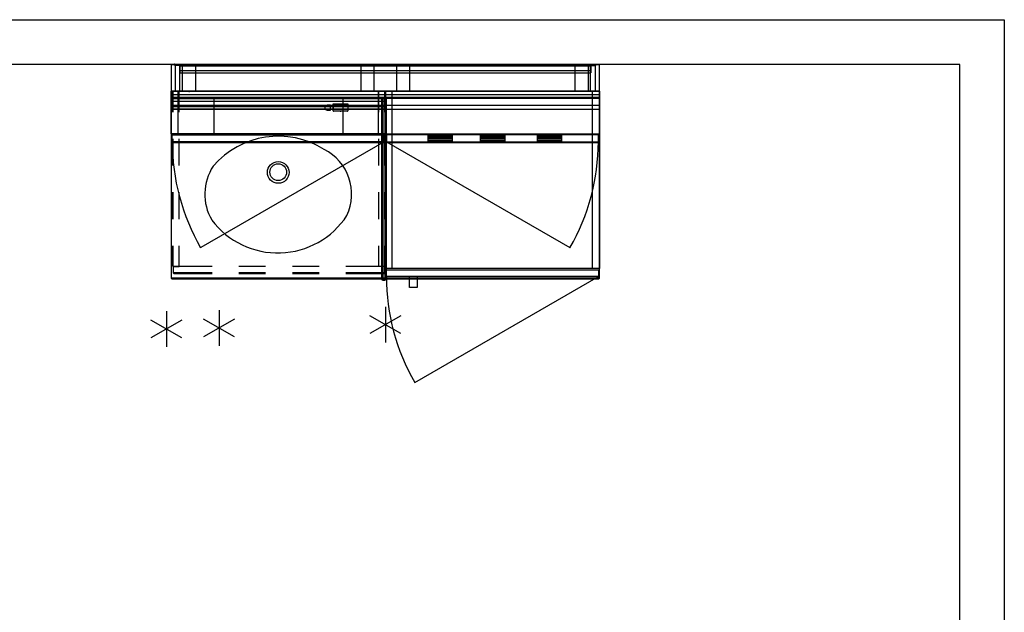
# Model space of a CAD drawing. Units: inches. Extents: x -63 to 278, y -149 to 101.
# Drawn here: x -2 to 108, y 34 to 101 of the extents above; entities that cross this region are included whole.
import ezdxf

# ---------------------------------------------------------------- set-up
doc = ezdxf.new("R2010")
doc.units = ezdxf.units.IN
doc.header["$MEASUREMENT"] = 0
for name, color, linetype in [('HARDWARE', 4, 'Continuous'), ('HARDWARE-COUNT', 4, 'Continuous'), ('STORAGE', 4, 'Continuous'), ('STRUCTURE', 7, 'Continuous'), ('STRUCTURE-COUNT', 7, 'Continuous'), ('TILE', 3, 'Continuous'), ('WKSURF', 6, 'Continuous'), ('WKSURF-ENCL', 6, 'Continuous'), ('WORKTL', 3, 'Continuous'), ('WORKTL-COUNT', 3, 'Continuous')]:
    doc.layers.add(name, color=color, linetype=linetype)

# ---------------------------------------------------------------- blocks, each defined once
blk = doc.blocks.new('mtw100_48_0p')
at = {"layer": 'STRUCTURE'}
for p, q in [((-1, -0.93), (-1, 0)), ((45, 0), (-1, 0)), ((45, 0), (45, -0.93)), ((45, -0.2), (-1, -0.2)), ((45, -0.7), (-1, -0.7)), ((-1, -0.93), (45, -0.93))]:
    blk.add_line(p, q, dxfattribs=at)
for p in [(0, 0), (44, 0)]:
    blk.add_point(p, dxfattribs=at)
blk = doc.blocks.new('mtw112_0p')
at = {"layer": 'STRUCTURE-COUNT'}
for p, q in [((0, 2), (0, -2)), ((1.7321, -1), (-1.7321, 1)), ((1.7321, 1), (-1.7321, -1))]:
    blk.add_line(p, q, dxfattribs=at)
blk.add_point((0, 0), dxfattribs=at)
blk = doc.blocks.new('mtw113_0p')
at = {"layer": 'HARDWARE-COUNT'}
for p, q in [((0, 2), (0, -2)), ((1.7321, 1), (-1.7321, -1)), ((1.7321, -1), (-1.7321, 1))]:
    blk.add_line(p, q, dxfattribs=at)
blk.add_point((0, 0), dxfattribs=at)
blk = doc.blocks.new('mtw400_89ln_0p')
at = {"layer": 'HARDWARE'}
for p, q in [((-1.64275, 3.0466), (-1.66675, 3.0286)), ((-1.66675, 3.0286), (-1.56875, 2.8646)), ((-1.53875, 2.8906), (-1.64275, 3.0466)), ((-1.56875, 2.8646), (-1.56875, 0.0046)), ((-1.01875, 2.8906), (-1.53875, 2.8906)), ((-1.01875, 0.0046), (-1.01875, 2.8906)), ((-1.56875, 0.0046), (-1.01875, 0.0046))]:
    blk.add_line(p, q, dxfattribs=at)
blk.add_point((0, 0), dxfattribs=at)
blk = doc.blocks.new('mtw110_64_0p')
at = {"layer": 'STRUCTURE'}
for p, q in [((-0.75, -0.22), (-0.75, -2.82)), ((0.75, -2.82), (0.75, -0.22)), ((-0.75, -2.82), (-0.74, -2.87)), ((-0.74, -2.87), (-0.72, -2.91)), ((-0.72, -2.91), (-0.69, -2.94)), ((-0.69, -2.94), (-0.65, -2.97)), ((-0.65, -2.97), (-0.6, -2.97)), ((-0.6, -2.97), (0.6, -2.97)), ((0.6, -2.97), (0.65, -2.97)), ((0.65, -2.97), (0.69, -2.94)), ((0.69, -2.94), (0.72, -2.91)), ((0.72, -2.91), (0.74, -2.87)), ((0.74, -2.87), (0.75, -2.82))]:
    blk.add_line(p, q, dxfattribs=at)
for p in [(0, 0), (0, -2.97)]:
    blk.add_point(p, dxfattribs=at)
blk = doc.blocks.new('mtw400_89rn_0p')
at = {"layer": 'HARDWARE'}
for p, q in [((1.01875, 0.0046), (1.01875, 2.8906)), ((1.01875, 2.8906), (1.53875, 2.8906)), ((1.53875, 2.8906), (1.64275, 3.0466)), ((1.66675, 3.0286), (1.56875, 2.8646)), ((1.56875, 2.8646), (1.56875, 0.0046)), ((1.64275, 3.0466), (1.66675, 3.0286)), ((1.56875, 0.0046), (1.01875, 0.0046))]:
    blk.add_line(p, q, dxfattribs=at)
blk.add_point((0, 0), dxfattribs=at)
blk = doc.blocks.new('MTW124_24BWA_0P')
at = {"layer": 'TILE'}
for p, q in [((22, 0), (-2, 0)), ((-2, 0), (-2, -0.7)), ((22, -0.39), (-2, -0.39)), ((22, -0.7), (-2, -0.7)), ((-2, -0.7), (-1.87, -0.77)), ((-1.87, -0.77), (21.87, -0.77)), ((21.87, -0.77), (22, -0.7)), ((22, -0.7), (22, 0))]:
    blk.add_line(p, q, dxfattribs=at)
blk.add_point((0, 0), dxfattribs=at)
blk = doc.blocks.new('MTW210_2124K_0P')
at = {"layer": 'WKSURF'}
for p, q in [((-2, -0.77), (-2, -20.95)), ((22, -0.77), (-2, -0.77)), ((22, -20.95), (22, -0.77)), ((22, -1.58), (-2, -1.58)), ((22, -2.04), (-2, -2.04)), ((22, -20.95), (-2, -20.95)), ((-2, -20.95), (-1.88, -21.02)), ((21.87, -21.02), (22, -20.95)), ((-1.88, -21.02), (21.87, -21.02))]:
    blk.add_line(p, q, dxfattribs=at)
blk.add_point((0, 0), dxfattribs=at)
blk = doc.blocks.new('mtw322_0624la_0p')
at = {"layer": 'STORAGE'}
for p, q in [((-2, -4.75), (-2, 0)), ((-2, 0), (22, 0)), ((-1.23, -4.75), (-1.23, 0)), ((-1.23, -0.77), (21.23, -0.77)), ((21.23, -4.75), (21.23, 0)), ((22, 0), (22, -4.75)), ((-2, -4.75), (22, -4.75)), ((21.87, -4.88), (-1.88, -4.88)), ((-1.88, -4.88), (-1.88, -5.65)), ((2.75, -4.88), (2.75, -5.65)), ((2.75, -5), (5.5, -5)), ((5.5, -5.13), (2.75, -5.13)), ((2.75, -5.25), (5.5, -5.25)), ((5.5, -5.38), (2.75, -5.38)), ((2.75, -5.5), (5.5, -5.5)), ((5.5, -4.88), (5.5, -5.65)), ((8.62, -4.88), (8.62, -5.65)), ((8.62, -5), (11.38, -5)), ((11.38, -5.13), (8.62, -5.13)), ((8.62, -5.25), (11.38, -5.25)), ((11.38, -5.38), (8.62, -5.38)), ((8.62, -5.5), (11.38, -5.5)), ((11.38, -4.88), (11.38, -5.65)), ((15, -4.88), (15, -5.65)), ((15, -5), (17.75, -5)), ((17.75, -5.13), (15, -5.13)), ((15, -5.25), (17.75, -5.25)), ((17.75, -5.38), (15, -5.38)), ((15, -5.5), (17.75, -5.5)), ((17.75, -4.88), (17.75, -5.65)), ((21.87, -5.65), (21.87, -4.88)), ((-1.88, -5.65), (18.69, -17.52)), ((-1.88, -5.65), (21.87, -5.65))]:
    blk.add_line(p, q, dxfattribs=at)
blk.add_arc((-1.88, -5.65), 23.75, 330, 0, dxfattribs=at)
blk.add_point((0, 0), dxfattribs=at)
blk = doc.blocks.new('mtw324_0624ra_0p')
at = {"layer": 'STORAGE'}
for p, q in [((-2, -4.75), (-2, 0)), ((-2, 0), (22, 0)), ((-1.23, -4.75), (-1.23, 0)), ((-1.23, -0.77), (21.23, -0.77)), ((2.77, -0.77), (2.77, -4.75)), ((17.23, -0.77), (17.23, -4.75)), ((21.23, -4.75), (21.23, 0)), ((22, 0), (22, -4.75)), ((22, -4.75), (-2, -4.75)), ((-1.88, -4.88), (21.87, -4.88)), ((-1.88, -5.65), (-1.88, -4.88)), ((21.87, -4.88), (21.87, -5.65)), ((21.87, -5.65), (-1.88, -5.65)), ((21.87, -5.65), (1.31, -17.52))]:
    blk.add_line(p, q, dxfattribs=at)
blk.add_arc((21.87, -5.65), 23.75, 180, 210, dxfattribs=at)
blk.add_point((0, 0), dxfattribs=at)
blk = doc.blocks.new('mtw120_2024a_0p')
at = {"layer": 'TILE'}
for p, q in [((22, 0), (-2, 0)), ((-2, 0), (-2, -0.7)), ((22, -0.39), (-2, -0.39)), ((22, -0.7), (-2, -0.7)), ((-2, -0.7), (-1.87, -0.77)), ((-1.87, -0.77), (21.87, -0.77)), ((21.87, -0.77), (22, -0.7)), ((22, -0.7), (22, 0))]:
    blk.add_line(p, q, dxfattribs=at)
blk.add_point((0, 0), dxfattribs=at)
blk = doc.blocks.new('MTW120_2024K_0P')
at = {"layer": 'TILE'}
for p, q in [((22, 0), (-2, 0)), ((-2, 0), (-2, -0.7)), ((22, -0.39), (-2, -0.39)), ((22, -0.7), (-2, -0.7)), ((-2, -0.7), (-1.87, -0.77)), ((-1.87, -0.77), (21.87, -0.77)), ((21.87, -0.77), (22, -0.7)), ((22, -0.7), (22, 0))]:
    blk.add_line(p, q, dxfattribs=at)
blk.add_point((0, 0), dxfattribs=at)
blk = doc.blocks.new('MTW232_2124A_0P')
at = {"layer": 'WKSURF'}
blk.add_point((0, 0), dxfattribs=at)
blk.add_point((0, 0), dxfattribs=at)
at = {"layer": 'WKSURF-ENCL'}
for p, q in [((-1.79, 0), (-1.87, -0.12)), ((-1.79, -2.32), (-1.79, 0)), ((-1.1, 0), (-1.79, 0)), ((-1.1, -2.32), (-1.1, 0)), ((21.26, -2.32), (21.26, 0)), ((21.26, 0), (21.95, 0)), ((21.95, -2.32), (21.95, 0)), ((21.95, 0), (22.03, -0.12)), ((-1.87, -0.12), (-1.87, -2.32)), ((22.03, -0.12), (22.03, -2.32)), ((-1.87, -5.32), (-1.87, -8.32)), ((-1.79, -8.32), (-1.79, -5.32)), ((-1.1, -8.32), (-1.1, -5.32)), ((21.26, -8.32), (21.26, -5.32)), ((21.95, -8.32), (21.95, -5.32)), ((22.03, -5.32), (22.03, -8.32)), ((-1.87, -11.32), (-1.87, -14.32)), ((-1.79, -14.32), (-1.79, -11.32)), ((-1.1, -14.32), (-1.1, -11.32)), ((21.26, -14.32), (21.26, -11.32)), ((21.95, -14.32), (21.95, -11.32)), ((22.03, -11.32), (22.03, -14.32)), ((-1.87, -17.32), (-1.87, -19.52)), ((-1.79, -19.64), (-1.79, -17.32)), ((-1.1, -19.64), (-1.1, -17.32)), ((21.26, -19.64), (21.26, -17.32)), ((21.95, -19.64), (21.95, -17.32)), ((22.03, -17.32), (22.03, -19.52)), ((-1.87, -19.52), (-1.79, -19.64)), ((2.58, -19.64), (-1.79, -19.64)), ((-1.79, -19.64), (-1.79, -20.34)), ((-1.79, -19.64), (-1.1, -19.64)), ((8.58, -19.64), (5.58, -19.64)), ((14.58, -19.64), (11.58, -19.64)), ((21.95, -19.64), (17.58, -19.64)), ((21.95, -19.64), (21.26, -19.64)), ((21.95, -20.34), (21.95, -19.64)), ((22.03, -19.52), (21.95, -19.64)), ((2.58, -20.34), (-1.79, -20.34)), ((-1.79, -20.34), (-1.67, -20.41)), ((-1.67, -20.41), (2.58, -20.41)), ((8.58, -20.34), (5.58, -20.34)), ((5.58, -20.41), (8.58, -20.41)), ((14.58, -20.34), (11.58, -20.34)), ((11.58, -20.41), (14.58, -20.41)), ((21.95, -20.34), (17.58, -20.34)), ((17.58, -20.41), (21.83, -20.41)), ((21.83, -20.41), (21.95, -20.34))]:
    blk.add_line(p, q, dxfattribs=at)
blk = doc.blocks.new('MTW231_2124N_0P')
at = {"layer": 'WKSURF'}
for p, q in [((22, -0.77), (-2, -0.77)), ((-2, -0.77), (-2, -20.95)), ((22, -20.95), (22, -0.77)), ((22, -1.58), (-2, -1.58)), ((22, -2.04), (-2, -2.04)), ((-2, -20.95), (-1.88, -21.02)), ((22, -20.95), (-2, -20.95)), ((21.87, -21.02), (22, -20.95)), ((-1.88, -21.02), (21.87, -21.02))]:
    blk.add_line(p, q, dxfattribs=at)
for centre, radius in [((10, -9.09), 1.22), ((10, -9.06), 0.937)]:
    blk.add_circle(centre, radius, dxfattribs=at)
for centre, radius, start, end in [((10.01, -14.63), 9.6, 57.75, 139.5123), ((12.59, -11.54), 5.64, 335.0136, 63.1536), ((7.52, -11.54), 5.75, 146.7789, 210.0573), ((9.95, -8.84), 9.27, 217.0433, 326.7015)]:
    blk.add_arc(centre, radius, start, end, dxfattribs=at)
blk.add_point((0, 0), dxfattribs=at)
blk = doc.blocks.new('MTW406_0648_0P')
at = {"layer": 'HARDWARE'}
for p, q in [((46, 2.97), (-2, 2.97)), ((-2, 2.97), (-2, -5.75)), ((46, -5.75), (46, 2.97)), ((-2, -5.75), (46, -5.75))]:
    blk.add_line(p, q, dxfattribs=at)
blk.add_point((0, 0), dxfattribs=at)
blk = doc.blocks.new('mtw705_0p')
at = {"layer": 'WORKTL'}
for p, q in [((-1.14, 0.13), (-1.49, 0.13)), ((-1.14, -0.42), (-1.14, 0.13)), ((-1.14, 0.07), (-0.81, 0.07)), ((-1.14, -0.36), (-1.14, 0.07)), ((-0.81, 0.26), (0.81, 0.26)), ((-0.81, -0.5), (-0.81, 0.26)), ((-0.81, 0.07), (-0.81, -0.36)), ((-0.81, 0), (0.81, 0)), ((0.81, 0.26), (0.81, -0.5)), ((-1.49, -0.42), (-1.14, -0.42)), ((-0.81, -0.36), (-1.14, -0.36)), ((0.75, -0.56), (-0.75, -0.56))]:
    blk.add_line(p, q, dxfattribs=at)
for centre, radius, start, end in [((-1.49, -0.15), 0.273, 90, 270), ((-0.75, -0.5), 0.0625, 180, 270), ((0.75, -0.5), 0.0625, 270, 0)]:
    blk.add_arc(centre, radius, start, end, dxfattribs=at)
blk.add_point((0, -0.56), dxfattribs=at)
at = {"layer": 'WORKTL-COUNT'}
blk.add_point((0, 0), dxfattribs=at)
blk = doc.blocks.new('mtw700_24_0p')
at = {"layer": 'WORKTL'}
for p, q in [((-2, -1.93125), (-2, -0.7813)), ((-2, -0.7813), (22, -0.7813)), ((-1.9375, -1.93125), (-1.9375, -0.7813)), ((-1.9375, -1.06515), (21.9375, -1.06515)), ((21.9375, -0.7813), (21.9375, -1.93125)), ((22, -0.7813), (22, -1.93125)), ((-2, -1.93125), (22, -1.93125)), ((-1.9375, -1.64745), (21.9375, -1.64745))]:
    blk.add_line(p, q, dxfattribs=at)
for p in [(0, 0), (10, -1.59905)]:
    blk.add_point(p, dxfattribs=at)
blk = doc.blocks.new('MTW316_2124RCDP_0P')
at = {"layer": 'STORAGE'}
for p, q in [((-2, -19.86), (-2, 0)), ((-2, 0), (22, 0)), ((-1.23, -19.86), (-1.23, 0)), ((21.23, -19.86), (21.23, 0)), ((22, 0), (22, -19.86)), ((-1.23, -0.77), (21.23, -0.77)), ((22, -19.86), (-2, -19.86)), ((-1.88, -19.99), (21.88, -19.99)), ((-1.88, -20.76), (-1.88, -19.99)), ((21.88, -20.76), (-1.88, -20.76)), ((0.69, -21.97), (0.69, -20.76)), ((1.31, -32.63), (21.88, -20.76)), ((1.56, -20.76), (1.56, -21.97)), ((21.88, -19.99), (21.88, -20.76)), ((1.56, -21.97), (0.69, -21.97))]:
    blk.add_line(p, q, dxfattribs=at)
blk.add_arc((21.87, -20.76), 23.75, 180, 210, dxfattribs=at)
blk.add_point((0, 0), dxfattribs=at)
blk.add_point((0, 0), dxfattribs=at)
blk = doc.blocks.new('MTW242_21RB_0P')
at = {"layer": 'WKSURF'}
for p, q in [((21.58, -0.84), (21.71, -0.77)), ((21.71, -0.77), (21.96, -0.77)), ((21.96, -0.77), (22.08, -0.84)), ((21.58, -21.09), (21.71, -21.16)), ((21.71, -21.16), (21.96, -21.16)), ((21.96, -21.16), (22.08, -21.09))]:
    blk.add_line(p, q, dxfattribs=at)
at = {"layer": 'WKSURF', "extrusion": (-1, 0, 0)}
for p, q in [((21.58, -0.84), (21.58, -21.09)), ((21.71, -0.77), (21.71, -21.16)), ((21.96, -0.77), (21.96, -21.16)), ((22.08, -0.84), (22.08, -21.09))]:
    blk.add_line(p, q, dxfattribs=at)
at = {"layer": 'WKSURF'}
blk.add_point((0, 0), dxfattribs=at)
blk = doc.blocks.new('mtw109_0p')
at = {"layer": 'STRUCTURE-COUNT'}
for p, q in [((0, 2), (0, -2)), ((1.7321, -1), (-1.7321, 1)), ((1.7321, 1), (-1.7321, -1))]:
    blk.add_line(p, q, dxfattribs=at)
blk.add_point((0, 0), dxfattribs=at)

msp = doc.modelspace()

# ---------------------------------------------------------------- linework, layer by layer
msp.add_lwpolyline([(-51.66, 95.77), (-57.66, 95.77), (-57.66, -108.39), (103.23, -108.39), (103.23, 95.77), (-3.66, 95.77), (-3.66, 100.77), (108.23, 100.77), (108.23, -113.39), (-62.66, -113.39), (-62.66, 100.77), (-51.66, 100.77)], close=True)

# ---------------------------------------------------------------- block references
for name, p in [('MTW406_0648_0P', (16.87, 92.75)), ('mtw400_89ln_0p', (16.87, 92.75)), ('mtw100_48_0p', (16.88, 95.75)), ('mtw100_48_0p', (16.88, 95.75)), ('mtw110_64_0p', (16.87, 95.72)), ('mtw110_64_0p', (36.87, 95.72)), ('mtw110_64_0p', (40.87, 95.72)), ('mtw110_64_0p', (60.87, 95.72)), ('mtw400_89rn_0p', (60.83, 92.76)), ('mtw324_0624ra_0p', (16.87, 92.75)), ('MTW120_2024K_0P', (16.87, 92.75)), ('MTW231_2124N_0P', (16.87, 92.75)), ('mtw700_24_0p', (16.89, 92.71)), ('MTW232_2124A_0P', (16.87, 92.75)), ('MTW242_21RB_0P', (16.87, 92.75)), ('MTW124_24BWA_0P', (40.87, 92.75)), ('MTW210_2124K_0P', (40.87, 92.75)), ('mtw322_0624la_0p', (40.87, 92.75)), ('mtw120_2024a_0p', (40.87, 92.75)), ('MTW316_2124RCDP_0P', (40.87, 92.75)), ('mtw705_0p', (33.85, 91.07)), ('mtw113_0p', (38.88, 66.6)), ('mtw109_0p', (14.33, 66.11)), ('mtw112_0p', (20.24, 66.23))]:
    msp.add_blockref(name, p)

doc.saveas('drawing.dxf')
